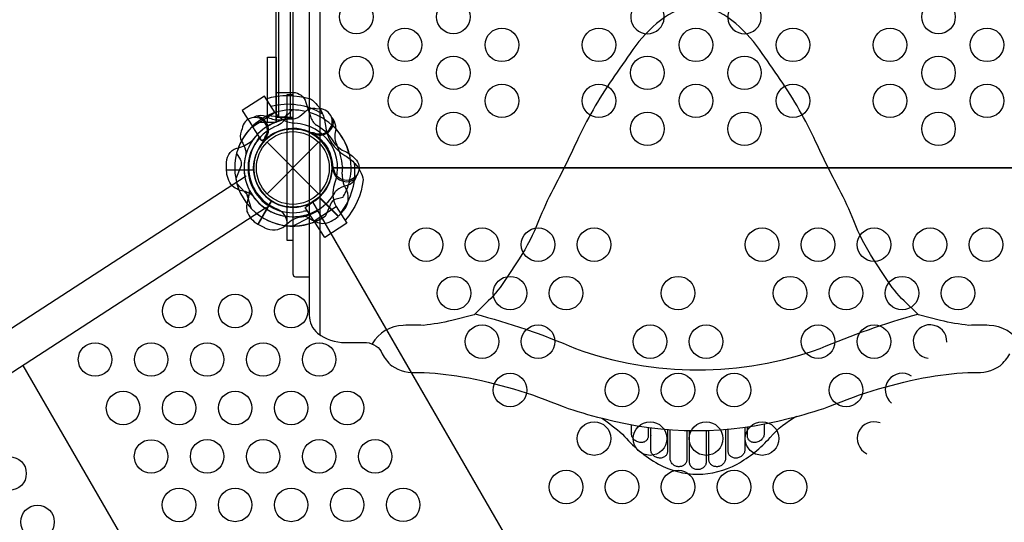
# Model space of a CAD drawing. Extents: x 628 to 1079, y 387 to 761.
# Drawn here: x 828 to 872, y 526 to 548 of the extents above; entities that cross this region are included whole.
import ezdxf

# ---------------------------------------------------------------- set-up
doc = ezdxf.new("R2010")
doc.units = 0
doc.header["$LTSCALE"] = 10
doc.header["$MEASUREMENT"] = 0
doc.layers.get('Defpoints').update_dxf_attribs({"linetype": 'CONTINUOUS'})
doc.layers.add('PW_DIMS_ASTM', color=30, linetype='CONTINUOUS')
doc.layers.add('PW_STRUCTURE', color=140, linetype='CONTINUOUS')
doc.styles.add('PW-DIMS', font='arial.ttf', dxfattribs={"width": 0.8, "height": 6})
doc.dimstyles.new('PW-DETAIL', dxfattribs={"dimtxt": 8, "dimasz": 8, "dimexe": 3, "dimexo": 2, "dimgap": 1.5, "dimtad": 0, "dimtih": 1, "dimtoh": 1, "dimrnd": 1, "dimzin": 12, "dimdsep": 46, "dimlunit": 3, "dimtxsty": 'PW-DIMS', "dimcen": 0.03, "dimse1": 1, "dimse2": 1, "dimclrd": 256, "dimclre": 256, "dimclrt": 256, "dimadec": 0, "dimazin": 0, "dimtfac": 0.2, "dimtix": 1, "dimtofl": 0, "dimtmove": 0, "dimatfit": 3, "dimfxl": 1, "dimtolj": 1, "dimtzin": 0, "dimarcsym": 0})

# ---------------------------------------------------------------- blocks, each defined once
blk = doc.blocks.new('*D5')
at = {"layer": 'Defpoints', "color": 0, "transparency": 16777216}
for p in [(851.372, 730.125), (641.73, 387.655), (862.732, 387.655)]:
    blk.add_point(p, dxfattribs=at)
at = {"layer": 'PW_DIMS_ASTM', "lineweight": -2, "transparency": 16777216}
for p, q in [((641.73, 722.125), (641.73, 568.798)), ((641.73, 395.655), (641.73, 548.981))]:
    blk.add_line(p, q, dxfattribs=at)
at = {"layer": 'PW_DIMS_ASTM', "transparency": 16777216}
for points in [[(640.397, 722.125), (643.064, 722.125), (641.73, 730.125)], [(640.397, 395.655), (643.064, 395.655), (641.73, 387.655)]]:
    blk.add_solid(points, dxfattribs=at)
at = {"layer": 'PW_DIMS_ASTM', "transparency": 16777216, "char_height": 6, "attachment_point": 5, "style": 'PW-DIMS'}
for s, insert in [('\\A1;28\'-6"', (641.73, 563.453)), ('\\A1;[8.71M]', (641.73, 553.545))]:
    blk.add_mtext(s, dxfattribs=dict(at, insert=insert))

msp = doc.modelspace()

# ---------------------------------------------------------------- linework, layer by layer
at = {"layer": 'PW_STRUCTURE'}
for p, q in [((839.812, 543.728), (839.812, 575.228)), ((840.562, 575.228), (840.562, 543.728)), ((839.771, 543.956, 48), (838.776, 543.311, 48)), ((839.771, 543.956, 48), (839.776, 543.948, 48)), ((839.362, 543.785, 60), (839.525, 543.709, 60)), ((840.562, 543.728), (839.812, 543.728)), ((839.174, 542.697, 48), (838.776, 543.311, 48)), ((839.658, 542.977, 48), (839.174, 542.697, 48)), ((841.556, 542.931, 48), (841.501, 543.002, 48)), ((842.479, 543.234, 48), (842.448, 543.057, 48)), ((839.416, 542.814, 60), (839.333, 542.78, 60)), ((839.413, 540.329), (841.711, 542.627)), ((839.413, 542.627), (841.711, 540.329)), ((839.014, 538.957, 48), (839.614, 539.996, 48)), ((841.111, 539.715, 48), (841.563, 540.043, 48)), ((842.597, 539.33, 60), (841.749, 540.179, 60)), ((841.509, 539.101, 48), (841.111, 539.715, 48)), ((842.504, 539.747, 48), (841.509, 539.101, 48)), ((842.504, 539.747, 48), (842.498, 539.756, 48)), ((842.822, 539.572, 60), (842.597, 539.33, 60)), ((839.306, 538.802, 48), (839.014, 538.957, 48)), ((855.685, 529.595, 148), (855.685, 530.005, 148)), ((856.425, 529.889, 148), (856.425, 529.488, 148)), ((856.548, 528.878, 148), (856.548, 529.873, 148)), ((857.288, 529.797, 148), (857.288, 528.809, 148)), ((857.412, 528.476, 148), (857.412, 529.788, 148)), ((858.152, 529.752, 148), (858.152, 528.441, 148)), ((858.275, 528.33, 148), (858.275, 529.749, 148)), ((859.015, 529.753, 148), (859.015, 528.33, 148)), ((859.139, 528.441, 148), (859.139, 529.757, 148)), ((859.879, 529.8, 148), (859.879, 528.476, 148)), ((860.002, 528.809, 148), (860.002, 529.811, 148)), ((860.742, 529.894, 148), (860.742, 528.878, 148)), ((860.866, 529.488, 148), (860.866, 529.912, 148)), ((861.606, 530.036, 148), (861.606, 529.595, 148)), ((855.684, 529.656, 148), (855.685, 529.647, 148)), ((855.685, 529.647, 148), (855.685, 529.633, 148)), ((856.548, 529.526, 148), (856.548, 529.512, 148))]:
    msp.add_line(p, q, dxfattribs=at)
for points, elevation in [([(876.562, 543.26), (876.562, 575.697, -0.414214), (874.781, 577.478), (842.343, 577.478, -0.414214), (840.562, 575.697), (840.562, 543.26, -0.414214), (842.343, 541.478), (874.781, 541.478, -0.414214)], 60), ([(910.812, 541.478), (878.312, 541.478, -1), (874.812, 541.478), (842.312, 541.478, -0.267949), (841.437, 539.963), (857.687, 511.817, -0.57735), (860.312, 510.301), (892.812, 510.301, -0.57735), (895.437, 511.817), (911.687, 539.963, -0.267949)], 48)]:
    msp.add_lwpolyline(points, format="xyb", close=True, dxfattribs=dict(at, elevation=elevation))
at = {"layer": 'PW_STRUCTURE', "elevation": 60}
for points in [[(840.562, 575.228), (840.562, 543.728), (839.812, 543.728), (839.812, 575.228)], [(839.437, 543.515), (839.437, 546.432), (839.812, 546.432), (839.812, 543.515)]]:
    msp.add_lwpolyline(points, close=True, dxfattribs=at)
at = {"layer": 'PW_STRUCTURE'}
for points, elevation in [([(839.937, 543.728), (839.937, 575.228)], 60), ([(840.437, 575.228), (840.437, 543.728)], 60), ([(839.776, 543.948), (839.294, 544.69), (838.3, 544.044), (838.776, 543.311)], 48), ([(839.812, 543.515), (839.812, 544.852), (839.812, 544.852)], 60), ([(840.561, 544.75), (840.288, 544.75), (840.288, 538.253), (840.561, 538.253)], 148), ([(839.812, 543.515), (838.959, 543.515)], 60), ([(841.501, 543.002), (841.468, 543.044)], 48), ([(839.333, 542.78), (839.284, 542.759)], 60), ([(837.604, 541.399), (838.814, 541.399)], 60), ([(838.815, 541.378), (837.604, 541.378)], 60), ([(838.063, 540.79), (838.595, 540.204)], 48), ([(838.716, 539.658), (838.475, 540.412)], 60), ([(839.601, 540.015), (838.996, 538.967)], 48), ([(839.014, 538.956), (839.619, 540.004)], 48), ([(841.726, 540.172), (842.583, 539.316)], 60), ([(842.597, 539.33), (841.742, 540.186)], 60), ([(842.498, 539.756), (842.981, 539.013), (841.986, 538.368), (841.509, 539.101)], 48), ([(840.58, 538.886), (841.284, 539.249)], 60), ([(842.257, 538.543), (856.868, 513.236)], 48), ([(828.503, 532.655), (844.891, 504.27)], 48), ([(856.425, 529.488), (856.424, 529.463), (856.421, 529.438), (856.414, 529.412), (856.405, 529.387), (856.393, 529.361), (856.378, 529.336), (856.359, 529.311), (856.336, 529.288), (856.31, 529.267), (856.28, 529.249), (856.246, 529.233), (856.21, 529.221), (856.172, 529.213), (856.132, 529.209), (856.091, 529.209), (856.05, 529.214), (856.008, 529.222), (855.967, 529.235), (855.928, 529.252), (855.889, 529.272), (855.853, 529.296), (855.82, 529.323), (855.789, 529.352), (855.762, 529.384), (855.739, 529.417), (855.72, 529.452), (855.705, 529.487), (855.694, 529.522), (855.687, 529.558), (855.685, 529.595)], 148), ([(861.606, 529.595), (861.604, 529.559), (861.597, 529.523), (861.586, 529.487), (861.571, 529.452), (861.552, 529.417), (861.529, 529.384), (861.502, 529.353), (861.472, 529.323), (861.438, 529.296), (861.402, 529.272), (861.364, 529.252), (861.324, 529.235), (861.283, 529.222), (861.241, 529.214), (861.2, 529.209), (861.159, 529.209), (861.118, 529.213), (861.08, 529.221), (861.045, 529.233), (861.011, 529.249), (860.981, 529.267), (860.955, 529.288), (860.932, 529.311), (860.913, 529.335), (860.898, 529.36), (860.886, 529.386), (860.876, 529.412), (860.87, 529.438), (860.866, 529.463), (860.866, 529.488)], 148), ([(857.288, 528.809), (857.287, 528.779), (857.283, 528.75), (857.274, 528.721), (857.263, 528.692), (857.247, 528.663), (857.228, 528.636), (857.206, 528.611), (857.179, 528.587), (857.15, 528.566), (857.118, 528.549), (857.083, 528.534), (857.046, 528.524), (857.009, 528.517), (856.97, 528.514), (856.931, 528.514), (856.892, 528.519), (856.853, 528.527), (856.815, 528.538), (856.778, 528.553), (856.742, 528.572), (856.709, 528.593), (856.678, 528.618), (856.649, 528.645), (856.623, 528.674), (856.601, 528.705), (856.582, 528.739), (856.568, 528.773), (856.557, 528.807), (856.551, 528.842), (856.548, 528.878)], 148), ([(860.742, 528.878), (860.74, 528.842), (860.733, 528.807), (860.723, 528.772), (860.708, 528.737), (860.689, 528.704), (860.666, 528.672), (860.64, 528.643), (860.611, 528.615), (860.579, 528.591), (860.545, 528.57), (860.509, 528.552), (860.472, 528.537), (860.434, 528.526), (860.395, 528.518), (860.357, 528.514), (860.318, 528.514), (860.28, 528.517), (860.243, 528.524), (860.207, 528.535), (860.173, 528.549), (860.141, 528.566), (860.112, 528.587), (860.086, 528.61), (860.063, 528.635), (860.044, 528.662), (860.029, 528.691), (860.017, 528.72), (860.008, 528.75), (860.004, 528.779), (860.002, 528.809)], 148), ([(858.152, 528.441), (858.15, 528.409), (858.145, 528.378), (858.136, 528.347), (858.123, 528.316), (858.106, 528.287), (858.086, 528.259), (858.063, 528.233), (858.037, 528.21), (858.009, 528.189), (857.979, 528.172), (857.946, 528.157), (857.913, 528.145), (857.878, 528.137), (857.842, 528.132), (857.806, 528.13), (857.769, 528.131), (857.732, 528.135), (857.695, 528.143), (857.658, 528.155), (857.622, 528.17), (857.587, 528.189), (857.554, 528.211), (857.523, 528.237), (857.495, 528.265), (857.47, 528.297), (857.449, 528.331), (857.433, 528.366), (857.421, 528.401), (857.414, 528.438), (857.412, 528.476)], 148), ([(859.879, 528.476), (859.876, 528.438), (859.869, 528.402), (859.858, 528.366), (859.842, 528.331), (859.821, 528.297), (859.796, 528.266), (859.768, 528.237), (859.737, 528.211), (859.704, 528.189), (859.669, 528.17), (859.633, 528.155), (859.596, 528.143), (859.559, 528.135), (859.522, 528.131), (859.485, 528.13), (859.449, 528.132), (859.413, 528.137), (859.379, 528.145), (859.345, 528.157), (859.313, 528.171), (859.283, 528.189), (859.254, 528.209), (859.228, 528.232), (859.205, 528.258), (859.185, 528.285), (859.169, 528.315), (859.155, 528.346), (859.146, 528.377), (859.141, 528.409), (859.139, 528.441)], 148), ([(859.015, 528.33), (859.015, 528.31), (859.013, 528.289), (859.009, 528.268), (859.003, 528.246), (858.995, 528.224), (858.986, 528.202), (858.974, 528.18), (858.96, 528.158), (858.944, 528.137), (858.925, 528.117), (858.905, 528.097), (858.882, 528.078), (858.856, 528.061), (858.829, 528.046), (858.8, 528.032), (858.769, 528.021), (858.736, 528.012), (858.702, 528.006), (858.666, 528.003), (858.629, 528.002), (858.592, 528.005), (858.555, 528.012), (858.518, 528.022), (858.484, 528.035), (858.453, 528.05), (858.424, 528.068), (858.398, 528.086), (858.376, 528.106), (858.356, 528.127), (858.338, 528.148), (858.323, 528.169), (858.311, 528.19), (858.301, 528.212), (858.292, 528.232), (858.286, 528.253), (858.281, 528.273), (858.278, 528.293), (858.276, 528.312), (858.275, 528.33)], 148)]:
    msp.add_lwpolyline(points, dxfattribs=dict(at, elevation=elevation))
for points in [[(839.938, 543.728), (839.938, 575.228)], [(840.439, 575.228), (840.439, 543.728)], [(839.812, 543.515), (838.959, 543.515)], [(837.604, 541.399), (838.814, 541.399)], [(838.815, 541.378), (837.604, 541.378)], [(838.716, 539.658), (838.475, 540.412)]]:
    msp.add_lwpolyline(points, dxfattribs=at)
for points, elevation in [([(847.586, 558.753), (845.107, 558.753), (841.739, 559.175, 0.56434), (840.841, 558.414), (840.965, 557.645), (841.294, 554.835), (841.294, 534.902, 0.223969), (841.671, 534.094, 0.169359), (842.894, 533.68), (843.855, 533.68, -0.116966), (844.284, 533.521, -0.142615), (844.55, 533.179, 0.090974), (844.98, 532.64, 0.168722), (846.178, 532.343, -0.034316), (848.125, 532.152, -0.053622), (852.633, 530.813, 0.027063), (854.391, 530.294, 0.131308), (862.733, 530.294, 0.027063), (864.491, 530.813, -0.053622), (868.999, 532.152, -0.034316), (870.946, 532.343, 0.168722), (872.144, 532.64, 0.090974), (872.574, 533.179, -0.142615)], 148), ([(841.782, 534.014), (841.782, 555.185), (841.335, 558.142, -0.507607), (841.623, 558.428), (845.107, 557.984), (847.664, 557.984)], 148), ([(841.13, 556.237), (840.561, 556.237), (840.561, 536.745, 0.414214), (840.686, 536.62), (841.294, 536.62)], 148), ([(873.038, 533.623, 0.256417), (871.656, 534.446, 0.017518), (870.747, 534.446, -0.038592), (869.481, 534.669), (868.492, 534.922), (867.86, 535.536, -0.06111), (867.052, 536.541), (866.48, 537.416, -0.051411), (865.607, 539.111, 0.028092), (864.957, 540.532, -0.013125), (863.906, 542.658, 0.04252), (862.328, 545.428, 0.002656), (861.398, 546.764, 0.071443), (860.166, 548.071, 0.142143), (858.572, 548.725, 0.142143), (856.978, 548.071, 0.071443), (855.746, 546.764, 0.002656), (854.816, 545.428, 0.04252), (853.238, 542.658, -0.013125), (852.188, 540.532, 0.028092), (851.537, 539.111, -0.051411), (850.664, 537.416), (850.093, 536.541, -0.06111), (849.284, 535.536), (848.652, 534.922), (847.664, 534.669, -0.038592), (846.397, 534.446, 0.017518), (845.489, 534.446, 0.257602), (844.102, 533.616, 0.257602)], 148), ([(839.369, 544.574, -0.147936), (841.356, 544.566, -0.1355), (841.87, 543.933, -0.089387), (842.017, 543.374, 0.238207), (842.883, 542.041, -0.09634), (843.337, 541.671, -0.149752), (843.704, 540.942, -0.154716), (842.896, 539.143)], 48), ([(840.562, 544.852), (840.57, 544.852, -0.342667), (841.143, 544.407), (841.345, 543.778, 0.14748), (841.616, 543.385)], 60), ([(839.587, 544.239, -0.205188), (841.885, 543.9)], 48), ([(840.288, 543.915, -0.071976), (840.163, 543.584, -0.127069), (839.888, 543.379, 0.691879), (839.888, 539.635, -0.0647), (840.103, 539.492, -0.121501), (840.288, 539.098)], 148), ([(840.529, 544.07), (840.326, 543.851, -0.210452), (840.075, 543.742), (839.434, 543.812)], 48), ([(841.671, 544.112), (841.547, 544.135, 0.190943), (841.128, 544.006, -0.090979), (840.787, 543.724, -0.042578), (840.597, 543.657)], 48), ([(838.921, 543.786, 0.052923), (838.807, 543.735, 0.052923)], 60), ([(842.366, 543.66, 0.052923), (842.288, 543.757, 0.052923)], 48), ([(838.305, 543.232), (838.251, 543.117, 0.190943), (838.267, 542.679, -0.090979), (838.451, 542.277, -0.042578), (838.467, 542.076)], 60), ([(841.552, 543.035, -0.012085), (841.293, 543.069)], 48), ([(838.177, 542.398, 0.130272), (838.798, 542.757, 0.130272)], 60), ([(839.314, 542.837, -0.012085), (839.215, 542.596)], 60), ([(842.478, 542.515, 0.039335), (842.771, 542.279, -0.10633), (843.28, 541.947, -0.722992), (842.972, 540.917, -0.35423), (842.406, 541.376, -0.049967), (842.307, 541.615, -0.049967)], 60), ([(837.604, 541.399), (837.604, 541.728, -0.369477), (838.177, 542.398)], 60), ([(838.05, 542.118), (838.209, 541.865, -0.210452), (838.249, 541.594), (838.016, 540.992)], 60), ([(842.688, 539.464, 0.205015), (843.313, 541.7, 0.205015)], 48), ([(838.768, 540.242, 0.097152), (838.451, 540.421, -0.135539), (837.857, 540.673, -0.166891), (837.604, 541.378)], 60), ([(842.364, 541.462, 0.008694), (842.304, 541.316)], 60), ([(838.482, 541.114), (769.364, 496.229, 0.229613), (768.989, 495.609, 0.229613)], 48), ([(843.402, 541.134), (843.355, 541.003, -0.190943), (843.034, 540.705, 0.090979), (842.619, 540.55, 0.042578), (842.466, 540.42, 0.042578)], 60), ([(838.594, 540.543, -0.097152), (838.591, 540.179, 0.135539), (838.512, 539.539, 0.166891), (838.996, 538.967)], 48), ([(842.79, 540.154), (842.499, 540.088, 0.210452), (842.279, 539.925), (842.019, 539.334)], 60), ([(769.55, 494.747, 0.229307), (770.268, 494.837), (839.386, 539.722)], 48), ([(840.956, 539.336, -0.097152), (841.307, 539.238, 0.135539), (841.905, 538.996, 0.166891), (842.583, 539.316)], 60), ([(848.685, 534.954, -0.03958), (853.176, 533.414, 0.175908), (864.103, 533.414, -0.03246), (868.465, 534.949)], 148), ([(854.353, 530.305, -0.031035), (855.28, 529.586, 0.08881), (856.889, 528.248, 0.257837), (860.395, 528.248, 0.086932), (861.877, 529.442, -0.089718), (863.062, 530.386, -0.089718)], 148)]:
    msp.add_lwpolyline(points, format="xyb", dxfattribs=dict(at, elevation=elevation))
msp.add_lwpolyline([(839.437, 543.515), (839.437, 546.432), (839.812, 546.432), (839.812, 543.515)], close=True, dxfattribs=at)
for points in [[(839.812, 543.515), (839.812, 544.852), (840.57, 544.852, -0.342667), (841.143, 544.407), (841.345, 543.778, 0.14748), (841.616, 543.385)], [(838.177, 542.398, 0.130272), (838.798, 542.757, 0.130272)], [(842.478, 542.515, 0.039335), (842.771, 542.279, -0.10633), (843.28, 541.947, -0.722992), (842.972, 540.917, -0.35423), (842.406, 541.376, -0.049967), (842.307, 541.615, -0.049967)], [(837.604, 541.399), (837.604, 541.728, -0.369477), (838.177, 542.398)], [(838.768, 540.242, 0.097152), (838.451, 540.421, -0.135539), (837.857, 540.673, -0.166891), (837.604, 541.378)], [(842.364, 541.462, 0.008694), (842.304, 541.316)], [(843.402, 541.134), (843.355, 541.003, -0.190943), (843.034, 540.705, 0.090979), (842.619, 540.55, 0.042578), (842.466, 540.42, 0.042578)], [(842.79, 540.154), (842.499, 540.088, 0.210452), (842.279, 539.925), (842.019, 539.334)]]:
    msp.add_lwpolyline(points, format="xyb", dxfattribs=at)
for centre, radius in [((843.4, 548.228, 60), 0.75), ((847.732, 548.228, 60), 0.75), ((869.392, 548.228, 60), 0.75), ((845.566, 546.978, 60), 0.75), ((849.898, 546.978, 60), 0.75), ((854.23, 546.978, 60), 0.75), ((858.562, 546.978, 60), 0.75), ((862.894, 546.978, 60), 0.75), ((867.226, 546.978, 60), 0.75), ((871.558, 546.978, 60), 0.75), ((843.4, 545.728, 60), 0.75), ((847.732, 545.728, 60), 0.75), ((856.396, 545.728, 60), 0.75), ((860.728, 545.728, 60), 0.75), ((869.392, 545.728, 60), 0.75), ((845.566, 544.478, 60), 0.75), ((849.898, 544.478, 60), 0.75), ((854.23, 544.478, 60), 0.75), ((858.562, 544.478, 60), 0.75), ((862.894, 544.478, 60), 0.75), ((867.226, 544.478, 60), 0.75), ((871.558, 544.478, 60), 0.75), ((847.732, 543.228, 60), 0.75), ((856.396, 543.228, 60), 0.75), ((860.728, 543.228, 60), 0.75), ((869.392, 543.228, 60), 0.75), ((840.562, 541.478), 1.75), ((840.562, 541.478), 1.625), ((846.514, 538.052, 48), 0.75), ((849.014, 538.052, 48), 0.75), ((851.514, 538.052, 48), 0.75), ((854.014, 538.052, 48), 0.75), ((861.514, 538.052, 48), 0.75), ((864.014, 538.052, 48), 0.75), ((866.514, 538.052, 48), 0.75), ((869.014, 538.052, 48), 0.75), ((871.514, 538.052, 48), 0.75), ((847.764, 535.886, 48), 0.75), ((850.264, 535.886, 48), 0.75), ((852.764, 535.886, 48), 0.75), ((857.764, 535.886, 48), 0.75), ((862.764, 535.886, 48), 0.75), ((865.264, 535.886, 48), 0.75), ((867.764, 535.886, 48), 0.75), ((870.264, 535.886, 48), 0.75), ((835.488, 535.085, 48), 0.75), ((837.989, 535.085, 48), 0.75), ((840.489, 535.086, 48), 0.75), ((849.014, 533.72, 48), 0.75), ((851.514, 533.72, 48), 0.75), ((856.514, 533.72, 48), 0.75), ((859.014, 533.72, 48), 0.75), ((864.014, 533.72, 48), 0.75), ((866.514, 533.72, 48), 0.75), ((831.736, 532.919, 48), 0.75), ((834.237, 532.919, 48), 0.75), ((836.738, 532.92, 48), 0.75), ((839.239, 532.92, 48), 0.75), ((841.739, 532.92, 48), 0.75), ((850.264, 531.554, 48), 0.75), ((855.264, 531.554, 48), 0.75), ((857.764, 531.554, 48), 0.75), ((860.264, 531.554, 48), 0.75), ((865.264, 531.554, 48), 0.75), ((832.986, 530.754, 48), 0.75), ((835.487, 530.754, 48), 0.75), ((837.988, 530.754, 48), 0.75), ((840.489, 530.755, 48), 0.75), ((842.989, 530.755, 48), 0.75), ((854.014, 529.388, 48), 0.75), ((856.514, 529.388, 48), 0.75), ((859.014, 529.388, 48), 0.75), ((861.514, 529.388, 48), 0.75), ((834.236, 528.588, 48), 0.75), ((836.737, 528.589, 48), 0.75), ((839.238, 528.589, 48), 0.75), ((841.739, 528.59, 48), 0.75), ((844.239, 528.59, 48), 0.75), ((827.914, 527.825, 48), 0.75), ((852.764, 527.222, 48), 0.75), ((855.264, 527.222, 48), 0.75), ((857.764, 527.222, 48), 0.75), ((860.264, 527.222, 48), 0.75), ((862.764, 527.222, 48), 0.75), ((835.486, 526.423, 48), 0.75), ((837.987, 526.424, 48), 0.75), ((840.488, 526.424, 48), 0.75), ((842.989, 526.425, 48), 0.75), ((845.489, 526.425, 48), 0.75), ((829.164, 525.66, 48), 0.75)]:
    msp.add_circle(centre, radius, dxfattribs=at)
for centre, radius, start, end in [((856.396, 548.228, 60), 0.75, 130.0964, 28.1076), ((860.728, 548.228, 60), 0.75, 151.8924, 49.9036), ((840.562, 541.478, 48), 2.592, 115.806, 195.4004), ((839.14, 543.142, 60), 0.68, 70.9824, 108.7595), ((840.562, 541.478, 60), 2.602, 90, 117.5202), ((840.729, 544.668, 48), 1.194, 217.0976, 266.4904), ((840.562, 541.478, 48), 2.592, 77.3308, 90.7231), ((840.562, 541.478), 2.592, 14.3331, 73.8316), ((840.562, 541.478, 60), 2.592, 14.3331, 73.8316), ((841.762, 543.557, 48), 0.562, 248.031, 99.2698), ((840.562, 541.478), 2.592, 128.2047, 159.4703), ((840.562, 541.478, 60), 2.592, 128.2047, 159.4703), ((838.865, 543.175, 60), 0.562, 323.031, 174.2698), ((840.562, 541.478, 48), 2.179, 89.0715, 205.4172), ((840.562, 541.478), 2.179, 110.7794, 144.0714), ((840.562, 541.478, 60), 2.179, 110.7794, 144.0714), ((838.865, 543.175, 60), 0.613, 319.8179, 84.709), ((839.903, 544.519, 60), 0.893, 245.0232, 280.4885), ((840.56, 540.969, 60), 2.716, 89.951, 100.4885), ((840.562, 541.478, 48), 2, 338.6853, 87.3147), ((841.762, 543.557, 48), 0.613, 244.8179, 9.709), ((840.562, 541.478), 2.179, 28.4198, 61.0761), ((840.562, 541.478, 60), 2.179, 28.4198, 61.0761), ((841.801, 543.282, 48), 0.68, 355.9824, 33.7595), ((840.562, 541.478), 1.75, 4.468, 182.608), ((840.562, 541.478, 60), 1.75, 4.468, 182.608), ((840.562, 541.478, 48), 1.75, 65.3246, 236.7109), ((840.562, 541.478, 60), 1.76, 312.3947, 130.6264), ((840.562, 541.478, 48), 1.76, 237.3947, 55.6264), ((840.562, 541.478, 48), 1.75, 304.904, 121.096), ((843.328, 542.902, 48), 0.893, 170.0232, 205.4885), ((840.562, 541.478, 48), 2.602, 0, 42.5202), ((840.562, 541.478, 60), 2.592, 152.3308, 165.7231), ((840.562, 541.478, 48), 2, 142.4712, 283.5288), ((840.562, 541.478, 60), 1.75, 140.3246, 311.7109), ((840.562, 541.478, 48), 1.75, 142.4712, 283.5288), ((838.629, 542.963, 48), 0.438, 322.4712, 348.5847), ((838.629, 542.963, 48), 0.687, 322.4712, 343.0074), ((840.069, 541.349, 48), 2.716, 3.9885, 25.4885), ((840.562, 541.478, 60), 2.179, 164.0715, 280.4172), ((840.562, 541.478), 1.75, 183.2891, 354.6754), ((840.562, 541.478, 60), 1.75, 183.2891, 354.6754), ((842.962, 541.478), 0.613, 184.4477, 310.2049), ((842.962, 541.478, 60), 0.613, 184.4477, 310.2049), ((840.562, 541.478, 60), 2.218, 352.6328, 360), ((844.137, 541.203, 60), 1.375, 180.3892, 212.2646), ((843.787, 541.608, 48), 1.01, 183.9885, 187.3736), ((840.562, 541.478, 60), 2.602, 337.5038, 0), ((840.562, 541.478, 60), 2.592, 190.806, 270.4004), ((843.54, 540.333, 48), 1.191, 159.4339, 208.9774), ((840.562, 541.478), 2.179, 214.5828, 330.9285), ((840.562, 541.478, 60), 2.179, 214.5828, 330.9285), ((840.562, 541.478), 2.592, 329.2769, 342.6692), ((840.562, 541.478, 60), 2.592, 329.2769, 342.6692), ((842.19, 540.141, 60), 0.85, 318, 22.7343), ((840.562, 541.478), 2.592, 224.5996, 304.194), ((840.562, 541.478, 60), 2.592, 224.5996, 304.194), ((840.562, 541.478, 48), 2.218, 277.6328, 298.466), ((841.132, 539.108, 48), 0.688, 82.9926, 103.5288), ((841.132, 539.108, 48), 0.438, 77.4153, 103.5288), ((842.081, 538.367, 48), 1.25, 108.8941, 111.6563), ((841.221, 537.954, 48), 1.375, 105.3892, 137.2646), ((840.562, 541.478, 48), 2.602, 262.5038, 300), ((839.691, 539.559, 48), 0.85, 243, 307.7343), ((869.014, 533.72, 48), 0.75, 358.3984, 263.6976), ((867.764, 531.554, 48), 0.75, 56.1391, 230.9265), ((866.514, 529.388, 48), 0.75, 68.9802, 244.3323)]:
    msp.add_arc(centre, radius, start, end, dxfattribs=at)

# ---------------------------------------------------------------- dimensions: what is measured, and where the dimension line sits
at = {"layer": 'PW_DIMS_ASTM'}
dim = msp.add_linear_dim(base=(641.73, 387.655), p1=(851.372, 730.125), p2=(862.732, 387.655), angle=90, dimstyle='PW-DETAIL', override={"dimpost": '\\X'}, dxfattribs=at)
dim.commit()
dim.dimension.update_dxf_attribs({"geometry": '*D5', "text_midpoint": (641.73, 558.89)})

doc.saveas('drawing.dxf')
